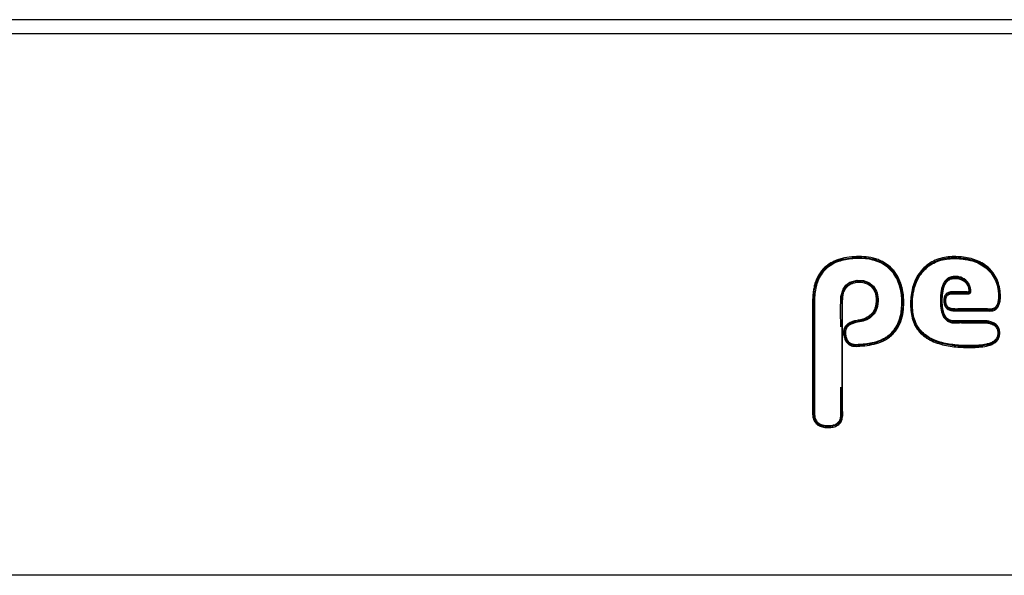
# Model space of a CAD drawing. Units: inches. Extents: x 1 to 164, y 0 to 102.
# Drawn here: x 54 to 59, y 56 to 58 of the extents above; entities that cross this region are included whole.
import ezdxf

# ---------------------------------------------------------------- set-up
doc = ezdxf.new("R2010")
doc.units = ezdxf.units.IN
doc.header["$MEASUREMENT"] = 0

msp = doc.modelspace()

# ---------------------------------------------------------------- linework, layer by layer
at = {"color": 7, "linetype": 'Continuous', "lineweight": 25}
for p, q in [((87.9052, 58.4505), (41.7027, 58.4505)), ((87.9052, 58.3758), (41.7027, 58.3758)), ((89.802, 55.5371), (39.8059, 55.5371))]:
    msp.add_line(p, q, dxfattribs=at)
at = {"color": 7, "linetype": 'Continuous', "lineweight": 25, "flags": 128}
msp.add_lwpolyline([(58.5397, 56.8405), (58.5378, 56.9202), (58.5411, 56.9997), (58.5521, 57.0371), (58.567, 57.0586), (58.5881, 57.074), (58.6262, 57.0839), (58.659, 57.0823), (58.6874, 57.0719), (58.7114, 57.0526), (58.7271, 57.0273)], dxfattribs=at)
at = {"color": 7, "linetype": 'Continuous', "lineweight": 25}
for points, knots in [([(58.7179, 57.0235), (58.7146, 57.0314), (58.7101, 57.0388), (58.699, 57.0517), (58.6925, 57.0572), (58.6778, 57.0661), (58.67, 57.0693), (58.6577, 57.0724), (58.6534, 57.0732), (58.645, 57.0742), (58.6407, 57.0744), (58.6281, 57.0743), (58.6195, 57.0734), (58.6071, 57.0706), (58.603, 57.0694), (58.5951, 57.0663), (58.5912, 57.0644), (58.5839, 57.0601), (58.5806, 57.0575), (58.5743, 57.0519), (58.5713, 57.0487), (58.5636, 57.0385), (58.5598, 57.0308), (58.554, 57.0148), (58.5521, 57.0065), (58.5499, 56.9896), (58.5498, 56.9811), (58.5497, 56.9555), (58.5497, 56.9385), (58.5497, 56.8874), (58.5497, 56.7172), (58.5497, 56.547), (58.5497, 56.4066), (58.5497, 56.4023), (58.5499, 56.3938), (58.5501, 56.3896), (58.5504, 56.3768), (58.55, 56.3683), (58.5463, 56.3517), (58.5429, 56.3436), (58.5353, 56.3334), (58.5324, 56.3304), (58.5259, 56.3249), (58.5222, 56.3226), (58.5109, 56.3169), (58.5025, 56.3146), (58.4859, 56.312), (58.4775, 56.3116), (58.4605, 56.3122), (58.4522, 56.3131), (58.4357, 56.3172), (58.4277, 56.3204), (58.4171, 56.3275), (58.4138, 56.3302), (58.408, 56.3362), (58.4054, 56.3396), (58.3987, 56.3505), (58.3959, 56.3586), (58.3927, 56.3753), (58.3923, 56.3838), (58.3923, 56.4008), (58.3924, 56.4092), (58.3924, 56.4517), (58.3924, 56.4857), (58.3924, 56.6557), (58.3924, 56.7917), (58.3924, 56.9446), (58.3923, 56.9616), (58.3927, 56.9871), (58.3929, 56.9956), (58.394, 57.0125), (58.395, 57.0209), (58.3976, 57.0376), (58.3992, 57.0459), (58.4034, 57.0624), (58.4059, 57.0706), (58.4117, 57.0866), (58.4151, 57.0944), (58.4229, 57.1095), (58.4273, 57.1169), (58.442, 57.1378), (58.4536, 57.15), (58.4737, 57.1658), (58.4808, 57.1707), (58.4955, 57.1792), (58.5031, 57.183), (58.5187, 57.1896), (58.5268, 57.1925), (58.5431, 57.1975), (58.5513, 57.1995), (58.5761, 57.2046), (58.5929, 57.2067), (58.6267, 57.2089), (58.6438, 57.209), (58.6775, 57.2067), (58.6942, 57.2042), (58.7189, 57.1978), (58.7271, 57.1952), (58.743, 57.1892), (58.7507, 57.1858), (58.7733, 57.1741), (58.7875, 57.1642), (58.8062, 57.1471), (58.812, 57.1411), (58.8229, 57.1281), (58.8279, 57.1212), (58.8416, 57.0996), (58.8488, 57.0843), (58.8572, 57.0602), (58.8596, 57.052), (58.8635, 57.0355), (58.8651, 57.0271), (58.8688, 57.0021), (58.87, 56.9852), (58.87, 56.9513), (58.8689, 56.9343), (58.864, 56.9008), (58.8601, 56.8843), (58.8485, 56.8522), (58.8408, 56.8371), (58.8259, 56.8162), (58.8204, 56.8096), (58.8087, 56.7974), (58.8024, 56.7918), (58.7889, 56.7814), (58.7817, 56.7767), (58.767, 56.7683), (58.7594, 56.7646), (58.7362, 56.7549), (58.72, 56.7502), (58.6867, 56.7432), (58.6699, 56.7411), (58.6487, 56.7397), (58.6445, 56.7395), (58.6361, 56.7388), (58.6319, 56.7383), (58.6192, 56.7374), (58.6105, 56.7375), (58.5981, 56.7403), (58.594, 56.7416), (58.5862, 56.7452), (58.5826, 56.7474), (58.5726, 56.7554), (58.5674, 56.7624), (58.5599, 56.7777), (58.5575, 56.7858), (58.5543, 56.8024), (58.5537, 56.811), (58.5555, 56.8236), (58.5565, 56.8278), (58.5596, 56.8357), (58.5617, 56.8395), (58.5667, 56.8463), (58.5696, 56.8494), (58.576, 56.855), (58.5795, 56.8575), (58.5905, 56.8639), (58.5985, 56.8671), (58.6148, 56.8716), (58.6231, 56.8729), (58.6398, 56.8757), (58.6481, 56.8774), (58.6641, 56.8825), (58.6718, 56.8858), (58.6864, 56.8942), (58.6932, 56.8993), (58.702, 56.9083), (58.7047, 56.9116), (58.7096, 56.9184), (58.7118, 56.922), (58.7175, 56.9332), (58.7203, 56.9412), (58.724, 56.9575), (58.725, 56.9658), (58.7258, 56.9825), (58.7256, 56.991), (58.7232, 57.0075), (58.7212, 57.0155), (58.7179, 57.0235)], [0, 0, 0, 0, 0.007813, 0.007813, 0.015625, 0.015625, 0.023438, 0.023438, 0.027344, 0.027344, 0.03125, 0.03125, 0.039063, 0.039063, 0.042969, 0.042969, 0.046875, 0.046875, 0.050781, 0.050781, 0.054688, 0.054688, 0.0625, 0.0625, 0.070313, 0.070313, 0.078125, 0.078125, 0.09375, 0.09375, 0.125, 0.25, 0.25, 0.253906, 0.253906, 0.257813, 0.257813, 0.265625, 0.265625, 0.273438, 0.273438, 0.277344, 0.277344, 0.28125, 0.28125, 0.289063, 0.289063, 0.296875, 0.296875, 0.304688, 0.304688, 0.3125, 0.3125, 0.316406, 0.316406, 0.320313, 0.320313, 0.328125, 0.328125, 0.335938, 0.335938, 0.34375, 0.34375, 0.375, 0.375, 0.5, 0.5, 0.515625, 0.515625, 0.523438, 0.523438, 0.53125, 0.53125, 0.539063, 0.539063, 0.546875, 0.546875, 0.554688, 0.554688, 0.5625, 0.5625, 0.578125, 0.578125, 0.585938, 0.585938, 0.59375, 0.59375, 0.601563, 0.601563, 0.609375, 0.609375, 0.625, 0.625, 0.640625, 0.640625, 0.65625, 0.65625, 0.664063, 0.664063, 0.671875, 0.671875, 0.6875, 0.6875, 0.695313, 0.695313, 0.703125, 0.703125, 0.71875, 0.71875, 0.726563, 0.726563, 0.734375, 0.734375, 0.75, 0.75, 0.765625, 0.765625, 0.78125, 0.78125, 0.796875, 0.796875, 0.804688, 0.804688, 0.8125, 0.8125, 0.820313, 0.820313, 0.828125, 0.828125, 0.84375, 0.84375, 0.859375, 0.859375, 0.863281, 0.863281, 0.867188, 0.867188, 0.875, 0.875, 0.878906, 0.878906, 0.882813, 0.882813, 0.890625, 0.890625, 0.898438, 0.898438, 0.90625, 0.90625, 0.910156, 0.910156, 0.914063, 0.914063, 0.917969, 0.917969, 0.921875, 0.921875, 0.929688, 0.929688, 0.9375, 0.9375, 0.945313, 0.945313, 0.953125, 0.953125, 0.960938, 0.960938, 0.964844, 0.964844, 0.96875, 0.96875, 0.976563, 0.976563, 0.984375, 0.984375, 0.992188, 0.992188, 1, 1, 1, 1]), ([(58.7225, 57.0254), (58.729, 57.0099), (58.7311, 56.9932), (58.7303, 56.9683), (58.7294, 56.9601), (58.7262, 56.9439), (58.7238, 56.9358), (58.7171, 56.9207), (58.7127, 56.9135), (58.702, 56.9006), (58.6959, 56.8951), (58.6822, 56.8856), (58.6747, 56.8817), (58.6594, 56.8755), (58.6514, 56.8731), (58.6351, 56.8696), (58.6267, 56.8686), (58.6103, 56.8654), (58.6022, 56.8631), (58.5906, 56.8581), (58.5868, 56.8561), (58.5798, 56.8516), (58.5764, 56.8489), (58.5705, 56.8431), (58.5678, 56.8397), (58.5636, 56.8324), (58.562, 56.8285), (58.5599, 56.8204), (58.5594, 56.8162), (58.5592, 56.8078), (58.5595, 56.8036), (58.5607, 56.7952), (58.5615, 56.7911), (58.5637, 56.7831), (58.565, 56.7791), (58.57, 56.7676), (58.5749, 56.7603), (58.5846, 56.7521), (58.5881, 56.7498), (58.5958, 56.7462), (58.5999, 56.7449), (58.6081, 56.7432), (58.6123, 56.7428), (58.6208, 56.7425), (58.625, 56.7428), (58.6333, 56.7435), (58.6375, 56.7439), (58.6458, 56.7446), (58.65, 56.7448), (58.671, 56.7463), (58.6876, 56.7484), (58.7206, 56.7555), (58.7365, 56.7603), (58.7594, 56.7702), (58.7669, 56.7739), (58.7814, 56.7824), (58.7884, 56.7872), (58.8016, 56.7977), (58.8077, 56.8034), (58.8191, 56.8157), (58.8244, 56.8224), (58.8386, 56.8434), (58.8458, 56.8586), (58.8567, 56.8907), (58.8601, 56.9071), (58.8643, 56.9402), (58.8652, 56.9571), (58.8646, 56.9907), (58.8632, 57.0074), (58.8591, 57.0322), (58.8573, 57.0404), (58.853, 57.0567), (58.8505, 57.0648), (58.8416, 57.0883), (58.834, 57.1032), (58.8147, 57.1312), (58.8035, 57.1436), (58.7843, 57.1597), (58.7774, 57.1647), (58.7631, 57.1737), (58.7557, 57.1777), (58.7405, 57.1848), (58.7327, 57.1879), (58.7167, 57.1932), (58.7085, 57.1954), (58.6839, 57.2008), (58.6673, 57.2027), (58.6339, 57.2041), (58.6169, 57.2035), (58.5835, 57.2005), (58.567, 57.1981), (58.5344, 57.1901), (58.5182, 57.1846), (58.4956, 57.1736), (58.4883, 57.1694), (58.4743, 57.1601), (58.4675, 57.1548), (58.4551, 57.1436), (58.4493, 57.1376), (58.4387, 57.1246), (58.4338, 57.1177), (58.4207, 57.0959), (58.4141, 57.0804), (58.4044, 57.048), (58.4012, 57.0315), (58.3977, 56.9982), (58.3975, 56.9814), (58.3973, 56.9477), (58.3974, 56.9309), (58.3974, 56.7794), (58.3974, 56.6447), (58.3974, 56.4764), (58.3974, 56.4428), (58.3974, 56.4007), (58.3971, 56.3922), (58.3978, 56.3755), (58.3989, 56.3671), (58.4027, 56.3551), (58.4044, 56.3512), (58.4085, 56.3439), (58.411, 56.3404), (58.4195, 56.3313), (58.4268, 56.3266), (58.4423, 56.3203), (58.4506, 56.3185), (58.4672, 56.3167), (58.4757, 56.3166), (58.4923, 56.3178), (58.5006, 56.3191), (58.5125, 56.3233), (58.5164, 56.3251), (58.5236, 56.3294), (58.5269, 56.3321), (58.5328, 56.3381), (58.5353, 56.3415), (58.5394, 56.3489), (58.541, 56.3528), (58.5445, 56.365), (58.5452, 56.3734), (58.5452, 56.386), (58.545, 56.3902), (58.5448, 56.3987), (58.5447, 56.4029), (58.5447, 56.4155), (58.5447, 56.4239), (58.5447, 56.5672), (58.5447, 56.7358), (58.5447, 56.9129), (58.5447, 56.955), (58.5447, 56.9719), (58.5447, 56.9803), (58.5456, 56.9971), (58.5468, 57.0056), (58.551, 57.0218), (58.5539, 57.0299), (58.5598, 57.041), (58.562, 57.0446), (58.567, 57.0513), (58.5699, 57.0545), (58.576, 57.0603), (58.5793, 57.0629), (58.5863, 57.0674), (58.5901, 57.0695), (58.6017, 57.0745), (58.6098, 57.0767), (58.6265, 57.0792), (58.6349, 57.0796), (58.6516, 57.0788), (58.6601, 57.0773), (58.6761, 57.0722), (58.6838, 57.0686), (58.6979, 57.0593), (58.7041, 57.0537), (58.7122, 57.0438), (58.7146, 57.0403), (58.719, 57.0331), (58.7209, 57.0293), (58.7225, 57.0254)], [0, 0, 0, 0, 0.015625, 0.015625, 0.023437, 0.023437, 0.03125, 0.03125, 0.039062, 0.039062, 0.046875, 0.046875, 0.054687, 0.054687, 0.0625, 0.0625, 0.070312, 0.070312, 0.078125, 0.078125, 0.082031, 0.082031, 0.085937, 0.085937, 0.089844, 0.089844, 0.09375, 0.09375, 0.097656, 0.097656, 0.101562, 0.101562, 0.105469, 0.105469, 0.109375, 0.109375, 0.117187, 0.117187, 0.121094, 0.121094, 0.125, 0.125, 0.128906, 0.128906, 0.132812, 0.132812, 0.136719, 0.136719, 0.140625, 0.140625, 0.15625, 0.15625, 0.171875, 0.171875, 0.179687, 0.179687, 0.1875, 0.1875, 0.195312, 0.195312, 0.203125, 0.203125, 0.21875, 0.21875, 0.234375, 0.234375, 0.25, 0.25, 0.265625, 0.265625, 0.273437, 0.273437, 0.28125, 0.28125, 0.296875, 0.296875, 0.3125, 0.3125, 0.320312, 0.320312, 0.328125, 0.328125, 0.335937, 0.335937, 0.34375, 0.34375, 0.359375, 0.359375, 0.375, 0.375, 0.390625, 0.390625, 0.40625, 0.40625, 0.414062, 0.414062, 0.421875, 0.421875, 0.429687, 0.429687, 0.4375, 0.4375, 0.453125, 0.453125, 0.46875, 0.46875, 0.484375, 0.484375, 0.5, 0.5, 0.625, 0.625, 0.65625, 0.65625, 0.664063, 0.664063, 0.671875, 0.671875, 0.675781, 0.675781, 0.679688, 0.679688, 0.6875, 0.6875, 0.695313, 0.695313, 0.703125, 0.703125, 0.710938, 0.710938, 0.714844, 0.714844, 0.71875, 0.71875, 0.722656, 0.722656, 0.726563, 0.726563, 0.734375, 0.734375, 0.738281, 0.738281, 0.742188, 0.742188, 0.75, 0.75, 0.875, 0.90625, 0.914062, 0.914062, 0.921875, 0.921875, 0.929687, 0.929687, 0.9375, 0.9375, 0.941406, 0.941406, 0.945312, 0.945312, 0.949219, 0.949219, 0.953125, 0.953125, 0.960937, 0.960937, 0.96875, 0.96875, 0.976562, 0.976562, 0.984375, 0.984375, 0.992188, 0.992188, 0.996094, 0.996094, 1, 1, 1, 1]), ([(58.7271, 57.0273), (58.7325, 57.0145), (58.735, 57.0009), (58.7358, 56.9803), (58.7356, 56.9734), (58.7343, 56.9597), (58.7333, 56.9529), (58.7301, 56.9394), (58.7279, 56.9329), (58.7224, 56.9203), (58.719, 56.9143), (58.7109, 56.9032), (58.7063, 56.8981), (58.6961, 56.889), (58.6904, 56.885), (58.6731, 56.8749), (58.6608, 56.8704), (58.6351, 56.8643), (58.6217, 56.8632), (58.6027, 56.8578), (58.5966, 56.8555), (58.5851, 56.8494), (58.5797, 56.8456), (58.5731, 56.8383), (58.5712, 56.8356), (58.568, 56.8299), (58.5668, 56.8269), (58.5642, 56.8174), (58.564, 56.8108), (58.5651, 56.7978), (58.5664, 56.7915), (58.5703, 56.7791), (58.5729, 56.773), (58.5784, 56.7649), (58.5805, 56.7624), (58.5852, 56.7579), (58.5878, 56.756), (58.5963, 56.7511), (58.6027, 56.7492), (58.6156, 56.7474), (58.6221, 56.7476), (58.635, 56.7486), (58.6415, 56.7493), (58.6608, 56.7505), (58.6736, 56.7517), (58.699, 56.7557), (58.7115, 56.7585), (58.7362, 56.7658), (58.7484, 56.7704), (58.7658, 56.7791), (58.7714, 56.7822), (58.7823, 56.7891), (58.7876, 56.7929), (58.8027, 56.8051), (58.8117, 56.8143), (58.8273, 56.8347), (58.8339, 56.8461), (58.8446, 56.8695), (58.8487, 56.8817), (58.8549, 56.9069), (58.8569, 56.9197), (58.8595, 56.9452), (58.8601, 56.9581), (58.8599, 56.9838), (58.859, 56.9968), (58.8559, 57.0223), (58.8536, 57.035), (58.847, 57.0598), (58.8428, 57.0721), (58.8321, 57.0957), (58.8257, 57.1068), (58.8144, 57.1226), (58.8103, 57.1277), (58.8017, 57.1373), (58.7971, 57.1419), (58.7829, 57.1548), (58.7725, 57.1623), (58.75, 57.1753), (58.7382, 57.1806), (58.7139, 57.189), (58.7013, 57.1922), (58.6631, 57.1988), (58.6376, 57.1995), (58.5994, 57.1971), (58.5867, 57.1958), (58.5612, 57.1916), (58.5486, 57.1888), (58.5242, 57.1812), (58.5123, 57.1765), (58.4893, 57.1645), (58.4785, 57.1574), (58.459, 57.1409), (58.45, 57.1313), (58.4348, 57.1105), (58.4284, 57.0994), (58.4206, 57.0817), (58.4182, 57.0756), (58.4142, 57.0635), (58.4124, 57.0574), (58.4078, 57.039), (58.4057, 57.0267), (58.4031, 57.0017), (58.4027, 56.9891), (58.4024, 56.9638), (58.4024, 56.9512), (58.4024, 56.8374), (58.4024, 56.6856), (58.4024, 56.5338), (58.4024, 56.4579), (58.4024, 56.4326), (58.4024, 56.401), (58.4022, 56.3947), (58.4024, 56.3821), (58.4028, 56.3757), (58.4051, 56.3634), (58.407, 56.3572), (58.4128, 56.3461), (58.4168, 56.341), (58.4263, 56.3329), (58.432, 56.3297), (58.4437, 56.3253), (58.45, 56.3239), (58.4624, 56.3222), (58.4686, 56.3218), (58.4811, 56.3219), (58.4874, 56.3223), (58.4998, 56.3243), (58.5058, 56.3259), (58.5145, 56.3298), (58.5173, 56.3314), (58.5224, 56.335), (58.5249, 56.3371), (58.5313, 56.344), (58.5344, 56.3496), (58.5385, 56.3615), (58.5396, 56.3678), (58.5404, 56.3803), (58.5402, 56.3866), (58.5397, 56.3991), (58.5397, 56.4054), (58.5397, 56.4241), (58.5397, 56.4617), (58.5397, 56.4993), (58.5397, 56.5243)], [0, 0, 0, 0, 0.015625, 0.015625, 0.023437, 0.023437, 0.03125, 0.03125, 0.039062, 0.039062, 0.046875, 0.046875, 0.054687, 0.054687, 0.0625, 0.0625, 0.078125, 0.078125, 0.09375, 0.09375, 0.101562, 0.101562, 0.109375, 0.109375, 0.113281, 0.113281, 0.117187, 0.117187, 0.125, 0.125, 0.132812, 0.132812, 0.140625, 0.140625, 0.144531, 0.144531, 0.148437, 0.148437, 0.15625, 0.15625, 0.164062, 0.164062, 0.171875, 0.171875, 0.1875, 0.1875, 0.203125, 0.203125, 0.21875, 0.21875, 0.226562, 0.226562, 0.234375, 0.234375, 0.25, 0.25, 0.265625, 0.265625, 0.28125, 0.28125, 0.296875, 0.296875, 0.3125, 0.3125, 0.328125, 0.328125, 0.34375, 0.34375, 0.359375, 0.359375, 0.375, 0.375, 0.382812, 0.382812, 0.390625, 0.390625, 0.40625, 0.40625, 0.421875, 0.421875, 0.4375, 0.4375, 0.46875, 0.46875, 0.484375, 0.484375, 0.5, 0.5, 0.515625, 0.515625, 0.53125, 0.53125, 0.546875, 0.546875, 0.5625, 0.5625, 0.570312, 0.570312, 0.578125, 0.578125, 0.59375, 0.59375, 0.609375, 0.609375, 0.625, 0.625, 0.75, 0.8125, 0.8125, 0.84375, 0.84375, 0.851563, 0.851563, 0.859375, 0.859375, 0.867188, 0.867188, 0.875, 0.875, 0.882813, 0.882813, 0.890625, 0.890625, 0.898438, 0.898438, 0.90625, 0.90625, 0.914063, 0.914063, 0.917969, 0.917969, 0.921875, 0.921875, 0.929688, 0.929688, 0.9375, 0.9375, 0.945313, 0.945313, 0.953125, 0.953125, 0.96875, 1, 1, 1, 1]), ([(59.0835, 56.9545), (59.0812, 56.961), (59.0803, 56.9678), (59.0799, 56.9814), (59.0804, 56.9883), (59.084, 57.0014), (59.0872, 57.0076), (59.0946, 57.0149), (59.0973, 57.0169), (59.1034, 57.02), (59.1066, 57.0212), (59.1166, 57.0235), (59.1235, 57.0237), (59.1338, 57.023), (59.1372, 57.0227), (59.144, 57.0226), (59.1474, 57.0227), (59.1644, 57.0227), (59.1781, 57.0227), (59.1951, 57.0227), (59.1986, 57.0227), (59.2037, 57.0226), (59.2054, 57.0225), (59.2079, 57.0227), (59.2088, 57.0228), (59.2103, 57.0237), (59.2107, 57.0245), (59.2113, 57.027), (59.2111, 57.0288), (59.211, 57.0322), (59.2108, 57.0339), (59.2103, 57.0391), (59.2096, 57.0424), (59.2069, 57.0524), (59.2041, 57.0585), (59.1964, 57.0699), (59.1917, 57.0748), (59.181, 57.0832), (59.175, 57.0865), (59.1624, 57.0915), (59.1556, 57.0931), (59.1422, 57.0943), (59.1354, 57.0941), (59.1219, 57.0921), (59.1153, 57.0902), (59.1063, 57.0853), (59.1035, 57.0833), (59.0984, 57.0789), (59.0961, 57.0764), (59.0898, 57.0684), (59.0865, 57.0623), (59.0787, 57.0435), (59.0759, 57.0301), (59.0726, 57.0033), (59.0719, 56.9898), (59.0718, 56.9628), (59.0724, 56.9492), (59.0756, 56.9291), (59.077, 56.9225), (59.081, 56.9096), (59.0836, 56.9032), (59.0887, 56.8945), (59.0906, 56.8917), (59.0949, 56.8865), (59.0973, 56.884), (59.1026, 56.8798), (59.1054, 56.8779), (59.1115, 56.8749), (59.1147, 56.8737), (59.1245, 56.871), (59.1314, 56.8705), (59.1416, 56.8709), (59.145, 56.8712), (59.1518, 56.8716), (59.1552, 56.8717), (59.1654, 56.8719), (59.1722, 56.8718), (59.1858, 56.8718), (59.1926, 56.8718), (59.2266, 56.8718), (59.2538, 56.8718), (59.2878, 56.8718), (59.2946, 56.8718), (59.3081, 56.8706), (59.3147, 56.8696), (59.3279, 56.8664), (59.3344, 56.8642), (59.3465, 56.8582), (59.3523, 56.8543), (59.3618, 56.8447), (59.3657, 56.8389), (59.3709, 56.8264), (59.3723, 56.8196), (59.3732, 56.8061), (59.3727, 56.7992), (59.3699, 56.7859), (59.3674, 56.7794), (59.3604, 56.7679), (59.3557, 56.7628), (59.3451, 56.7543), (59.3391, 56.7509), (59.3206, 56.7425), (59.3073, 56.7392), (59.2807, 56.7347), (59.2674, 56.7335), (59.2405, 56.732), (59.227, 56.7317), (59.1865, 56.7316), (59.1597, 56.7328), (59.1198, 56.7373), (59.1065, 56.7393), (59.0801, 56.7445), (59.0669, 56.7478), (59.0411, 56.7558), (59.0285, 56.7606), (59.0103, 56.7692), (59.0043, 56.7723), (58.9926, 56.7792), (58.9869, 56.7829), (58.9704, 56.7948), (58.9604, 56.8038), (58.947, 56.8191), (58.9428, 56.8245), (58.9352, 56.8357), (58.9317, 56.8415), (58.9224, 56.8595), (58.9176, 56.8723), (58.9107, 56.8985), (58.9085, 56.9117), (58.9058, 56.9386), (58.9053, 56.9521), (58.9056, 56.9792), (58.9064, 56.9926), (58.91, 57.0192), (58.9127, 57.0325), (58.92, 57.0587), (58.9246, 57.0715), (58.9357, 57.0962), (58.9423, 57.108), (58.9575, 57.1302), (58.9663, 57.1407), (58.9856, 57.1594), (58.9961, 57.1677), (59.0192, 57.1821), (59.0313, 57.1881), (59.0565, 57.1975), (59.0697, 57.201), (59.0962, 57.206), (59.1095, 57.2074), (59.1362, 57.2085), (59.1495, 57.2082), (59.1762, 57.2063), (59.1897, 57.2046), (59.2161, 57.1996), (59.2291, 57.1963), (59.2481, 57.1897), (59.2543, 57.1872), (59.2666, 57.1817), (59.2727, 57.1787), (59.2903, 57.1687), (59.3013, 57.161), (59.3165, 57.1476), (59.3213, 57.1429), (59.3304, 57.1329), (59.3347, 57.1277), (59.3465, 57.1115), (59.3532, 57.0999), (59.3642, 57.0751), (59.3684, 57.0623), (59.3743, 57.0361), (59.3758, 57.0225), (59.3765, 57.0023), (59.3765, 56.9955), (59.3757, 56.9821), (59.3748, 56.9753), (59.3719, 56.962), (59.3699, 56.9556), (59.3652, 56.9464), (59.3634, 56.9435), (59.3593, 56.9381), (59.3569, 56.9356), (59.3491, 56.9291), (59.3428, 56.926), (59.3329, 56.9237), (59.3295, 56.9232), (59.3226, 56.9229), (59.3192, 56.923), (59.3124, 56.9234), (59.309, 56.9236), (59.3022, 56.9238), (59.2988, 56.9237), (59.2886, 56.9237), (59.2682, 56.9237), (59.2341, 56.9237), (59.2069, 56.9237), (59.1796, 56.9237), (59.166, 56.9238), (59.1456, 56.9234), (59.1388, 56.9233), (59.1252, 56.9242), (59.1184, 56.9252), (59.1055, 56.9294), (59.0993, 56.9328), (59.0895, 56.9421), (59.0858, 56.948), (59.0835, 56.9545)], [0, 0, 0, 0, 0.007812, 0.007812, 0.015625, 0.015625, 0.023437, 0.023437, 0.027344, 0.027344, 0.03125, 0.03125, 0.039062, 0.039062, 0.042969, 0.042969, 0.046875, 0.046875, 0.0625, 0.0625, 0.066406, 0.066406, 0.068359, 0.068359, 0.069336, 0.069336, 0.070312, 0.070312, 0.072266, 0.072266, 0.074219, 0.074219, 0.078125, 0.078125, 0.085937, 0.085937, 0.09375, 0.09375, 0.101562, 0.101562, 0.109375, 0.109375, 0.117187, 0.117187, 0.125, 0.125, 0.128906, 0.128906, 0.132812, 0.132812, 0.140625, 0.140625, 0.15625, 0.15625, 0.171875, 0.171875, 0.1875, 0.1875, 0.195312, 0.195312, 0.203125, 0.203125, 0.207031, 0.207031, 0.210937, 0.210937, 0.214844, 0.214844, 0.21875, 0.21875, 0.226562, 0.226562, 0.230469, 0.230469, 0.234375, 0.234375, 0.242187, 0.242187, 0.25, 0.25, 0.28125, 0.28125, 0.289062, 0.289062, 0.296875, 0.296875, 0.304687, 0.304687, 0.3125, 0.3125, 0.320312, 0.320312, 0.328125, 0.328125, 0.335937, 0.335937, 0.34375, 0.34375, 0.351562, 0.351562, 0.359375, 0.359375, 0.375, 0.375, 0.390625, 0.390625, 0.40625, 0.40625, 0.4375, 0.4375, 0.453125, 0.453125, 0.46875, 0.46875, 0.484375, 0.484375, 0.492187, 0.492187, 0.5, 0.5, 0.515625, 0.515625, 0.523437, 0.523437, 0.53125, 0.53125, 0.546875, 0.546875, 0.5625, 0.5625, 0.578125, 0.578125, 0.59375, 0.59375, 0.609375, 0.609375, 0.625, 0.625, 0.640625, 0.640625, 0.65625, 0.65625, 0.671875, 0.671875, 0.6875, 0.6875, 0.703125, 0.703125, 0.71875, 0.71875, 0.734375, 0.734375, 0.75, 0.75, 0.765625, 0.765625, 0.773437, 0.773437, 0.78125, 0.78125, 0.796875, 0.796875, 0.804687, 0.804687, 0.8125, 0.8125, 0.828125, 0.828125, 0.84375, 0.84375, 0.859375, 0.859375, 0.867187, 0.867187, 0.875, 0.875, 0.882812, 0.882812, 0.886719, 0.886719, 0.890625, 0.890625, 0.898437, 0.898437, 0.902344, 0.902344, 0.90625, 0.90625, 0.910156, 0.910156, 0.914062, 0.914062, 0.921875, 0.9375, 0.953125, 0.953125, 0.96875, 0.96875, 0.976562, 0.976562, 0.984375, 0.984375, 0.992187, 0.992187, 1, 1, 1, 1]), ([(59.0882, 56.9562), (59.0893, 56.953), (59.0909, 56.9499), (59.0946, 56.9443), (59.0968, 56.9418), (59.1046, 56.9353), (59.111, 56.9325), (59.124, 56.9293), (59.1307, 56.9287), (59.1442, 56.9283), (59.1509, 56.9285), (59.1711, 56.9288), (59.1846, 56.9287), (59.2115, 56.9287), (59.2385, 56.9287), (59.2722, 56.9287), (59.2924, 56.9287), (59.3025, 56.9287), (59.3058, 56.9287), (59.3126, 56.9284), (59.3159, 56.9281), (59.326, 56.9278), (59.3329, 56.9284), (59.3424, 56.9317), (59.3455, 56.9332), (59.351, 56.937), (59.3535, 56.9393), (59.3602, 56.9469), (59.3633, 56.953), (59.3678, 56.9656), (59.3692, 56.9723), (59.371, 56.9856), (59.3713, 56.9922), (59.3714, 57.0056), (59.3712, 57.0122), (59.3697, 57.0323), (59.3675, 57.0455), (59.3621, 57.0646), (59.36, 57.0709), (59.3552, 57.0834), (59.3524, 57.0895), (59.3432, 57.1073), (59.336, 57.1183), (59.3189, 57.1387), (59.3092, 57.1481), (59.2881, 57.1642), (59.2767, 57.1712), (59.2406, 57.1887), (59.215, 57.1956), (59.1753, 57.2014), (59.1621, 57.2025), (59.1357, 57.2035), (59.1225, 57.2032), (59.0962, 57.2009), (59.083, 57.1988), (59.057, 57.1924), (59.0444, 57.1881), (59.0202, 57.177), (59.0085, 57.1701), (58.9872, 57.1542), (58.9775, 57.1452), (58.9643, 57.1301), (58.9601, 57.1248), (58.9523, 57.1139), (58.9487, 57.1083), (58.9387, 57.091), (58.9331, 57.0789), (58.9237, 57.0537), (58.9199, 57.0408), (58.9143, 57.0146), (58.9124, 57.0015), (58.9104, 56.9749), (58.9102, 56.9616), (58.9111, 56.9348), (58.9122, 56.9215), (58.9165, 56.8953), (58.9197, 56.8822), (58.929, 56.857), (58.935, 56.8451), (58.9461, 56.8284), (58.9503, 56.823), (58.959, 56.8129), (58.9637, 56.8081), (58.9785, 56.7947), (58.9895, 56.7868), (59.0126, 56.7733), (59.0247, 56.7677), (59.0495, 56.7582), (59.0624, 56.7543), (59.1013, 56.7446), (59.1276, 56.7409), (59.1804, 56.7367), (59.2071, 56.7363), (59.2471, 56.7373), (59.2603, 56.7379), (59.2868, 56.7406), (59.3, 56.7426), (59.3194, 56.748), (59.3257, 56.7502), (59.3379, 56.7558), (59.3437, 56.7594), (59.3539, 56.7681), (59.3583, 56.7734), (59.3645, 56.7852), (59.3664, 56.7918), (59.3682, 56.8051), (59.3681, 56.8119), (59.366, 56.8252), (59.3638, 56.8317), (59.3567, 56.8432), (59.3519, 56.8481), (59.3408, 56.8558), (59.3348, 56.8586), (59.3156, 56.8651), (59.3023, 56.8666), (59.2821, 56.8669), (59.2754, 56.8668), (59.2619, 56.8668), (59.2283, 56.8668), (59.1947, 56.8668), (59.1611, 56.8668), (59.1544, 56.8668), (59.1443, 56.8661), (59.1409, 56.8658), (59.1342, 56.8656), (59.1308, 56.8657), (59.1207, 56.8667), (59.1142, 56.8683), (59.1019, 56.8739), (59.0964, 56.8778), (59.0871, 56.8875), (59.0834, 56.8931), (59.0773, 56.9051), (59.075, 56.9114), (59.0715, 56.9242), (59.0702, 56.9308), (59.0683, 56.9441), (59.0677, 56.9507), (59.0666, 56.9705), (59.0667, 56.9837), (59.0678, 57.0035), (59.0684, 57.0101), (59.07, 57.0233), (59.0711, 57.0299), (59.074, 57.0429), (59.0759, 57.0493), (59.0807, 57.0617), (59.0837, 57.0678), (59.0912, 57.0788), (59.0959, 57.0838), (59.1066, 57.0916), (59.1128, 57.0945), (59.1257, 57.098), (59.1325, 57.0988), (59.1458, 57.0992), (59.1524, 57.0987), (59.1656, 57.0957), (59.1719, 57.0934), (59.1837, 57.0873), (59.1893, 57.0834), (59.1991, 57.0743), (59.2034, 57.069), (59.2102, 57.0574), (59.2126, 57.0512), (59.215, 57.0413), (59.2155, 57.038), (59.2159, 57.0329), (59.216, 57.0312), (59.2161, 57.0278), (59.2162, 57.0261), (59.2155, 57.0228), (59.2148, 57.0212), (59.2124, 57.0189), (59.2107, 57.0182), (59.2074, 57.0176), (59.2057, 57.0176), (59.2024, 57.0177), (59.2007, 57.0177), (59.1855, 57.0177), (59.1687, 57.0177), (59.1519, 57.0177), (59.1452, 57.0177), (59.1418, 57.0176), (59.1351, 57.0178), (59.1317, 57.0182), (59.125, 57.0185), (59.1217, 57.0185), (59.1149, 57.0179), (59.1116, 57.0173), (59.1052, 57.0153), (59.1021, 57.0139), (59.0966, 57.0101), (59.0941, 57.0076), (59.0903, 57.0021), (59.0888, 56.999), (59.0856, 56.9895), (59.085, 56.9827), (59.0851, 56.9693), (59.0859, 56.9626), (59.0882, 56.9562)], [0, 0, 0, 0, 0.003906, 0.003906, 0.007813, 0.007813, 0.015625, 0.015625, 0.023438, 0.023438, 0.03125, 0.03125, 0.046875, 0.046875, 0.0625, 0.078125, 0.085938, 0.085938, 0.089844, 0.089844, 0.09375, 0.09375, 0.101563, 0.101563, 0.105469, 0.105469, 0.109375, 0.109375, 0.117188, 0.117188, 0.125, 0.125, 0.132813, 0.132813, 0.140625, 0.140625, 0.15625, 0.15625, 0.164063, 0.164063, 0.171875, 0.171875, 0.1875, 0.1875, 0.203125, 0.203125, 0.21875, 0.21875, 0.25, 0.25, 0.265625, 0.265625, 0.28125, 0.28125, 0.296875, 0.296875, 0.3125, 0.3125, 0.328125, 0.328125, 0.34375, 0.34375, 0.351563, 0.351563, 0.359375, 0.359375, 0.375, 0.375, 0.390625, 0.390625, 0.40625, 0.40625, 0.421875, 0.421875, 0.4375, 0.4375, 0.453125, 0.453125, 0.46875, 0.46875, 0.476563, 0.476563, 0.484375, 0.484375, 0.5, 0.5, 0.515625, 0.515625, 0.53125, 0.53125, 0.5625, 0.5625, 0.59375, 0.59375, 0.609375, 0.609375, 0.625, 0.625, 0.632813, 0.632813, 0.640625, 0.640625, 0.648438, 0.648438, 0.65625, 0.65625, 0.664063, 0.664063, 0.671875, 0.671875, 0.679688, 0.679688, 0.6875, 0.6875, 0.703125, 0.703125, 0.710938, 0.710938, 0.71875, 0.75, 0.75, 0.757813, 0.757813, 0.761719, 0.761719, 0.765625, 0.765625, 0.773438, 0.773438, 0.78125, 0.78125, 0.789063, 0.789063, 0.796875, 0.796875, 0.804688, 0.804688, 0.8125, 0.8125, 0.828125, 0.828125, 0.835938, 0.835938, 0.84375, 0.84375, 0.851563, 0.851563, 0.859375, 0.859375, 0.867188, 0.867188, 0.875, 0.875, 0.882813, 0.882813, 0.890625, 0.890625, 0.898438, 0.898438, 0.90625, 0.90625, 0.914063, 0.914063, 0.921875, 0.921875, 0.925781, 0.925781, 0.927734, 0.927734, 0.929688, 0.929688, 0.931641, 0.931641, 0.933594, 0.933594, 0.935547, 0.935547, 0.9375, 0.9375, 0.953125, 0.957031, 0.957031, 0.960938, 0.960938, 0.964844, 0.964844, 0.96875, 0.96875, 0.972656, 0.972656, 0.976563, 0.976563, 0.980469, 0.980469, 0.984375, 0.984375, 0.992188, 0.992188, 1, 1, 1, 1]), ([(59.0929, 56.9578), (59.0941, 56.9547), (59.0956, 56.9516), (59.0995, 56.9462), (59.1019, 56.9439), (59.1102, 56.938), (59.1167, 56.9359), (59.1298, 56.9337), (59.1365, 56.9335), (59.1499, 56.9334), (59.1566, 56.9336), (59.1766, 56.9338), (59.19, 56.9337), (59.2168, 56.9337), (59.2435, 56.9337), (59.2702, 56.9337), (59.2903, 56.9337), (59.297, 56.9338), (59.307, 56.9337), (59.3103, 56.9335), (59.317, 56.9331), (59.3204, 56.9329), (59.327, 56.933), (59.3303, 56.9334), (59.3368, 56.9349), (59.34, 56.936), (59.3458, 56.9393), (59.3485, 56.9413), (59.353, 56.9461), (59.355, 56.9489), (59.36, 56.9575), (59.3621, 56.9639), (59.365, 56.9769), (59.3658, 56.9835), (59.3665, 56.9968), (59.3665, 57.0034), (59.366, 57.0166), (59.3655, 57.0232), (59.3629, 57.0428), (59.3599, 57.0559), (59.3512, 57.0808), (59.3456, 57.0928), (59.3318, 57.1156), (59.3237, 57.126), (59.3054, 57.1448), (59.2949, 57.1533), (59.2728, 57.1677), (59.2611, 57.1737), (59.2365, 57.1835), (59.2237, 57.1874), (59.1981, 57.1931), (59.1851, 57.1951), (59.1589, 57.1977), (59.1456, 57.1984), (59.1192, 57.198), (59.1061, 57.197), (59.0801, 57.1931), (59.0672, 57.1901), (59.042, 57.1817), (59.03, 57.1764), (59.0071, 57.1632), (58.9963, 57.1553), (58.9769, 57.1375), (58.9682, 57.1275), (58.945, 57.0951), (58.9342, 57.0713), (58.9232, 57.0333), (58.9204, 57.0203), (58.9166, 56.9943), (58.9157, 56.9812), (58.9152, 56.9549), (58.9157, 56.9416), (58.9181, 56.9154), (58.9201, 56.9024), (58.9266, 56.8769), (58.9313, 56.8643), (58.9432, 56.8409), (58.9506, 56.83), (58.9683, 56.8101), (58.9781, 56.8014), (58.9996, 56.7862), (59.0113, 56.7796), (59.0473, 56.7632), (59.073, 56.7559), (59.1244, 56.7462), (59.1503, 56.7436), (59.1892, 56.7419), (59.2022, 56.7416), (59.2282, 56.7417), (59.2412, 56.742), (59.2673, 56.7435), (59.2805, 56.7447), (59.2999, 56.7481), (59.3063, 56.7495), (59.3189, 56.7531), (59.3252, 56.7553), (59.3371, 56.7612), (59.3427, 56.7647), (59.35, 56.7716), (59.3521, 56.7741), (59.3559, 56.7795), (59.3575, 56.7825), (59.3613, 56.7917), (59.3625, 56.7983), (59.363, 56.8083), (59.3629, 56.8116), (59.3622, 56.8182), (59.3615, 56.8215), (59.3586, 56.831), (59.3552, 56.8369), (59.3484, 56.8441), (59.3458, 56.8462), (59.3404, 56.85), (59.3375, 56.8516), (59.3284, 56.8558), (59.322, 56.8577), (59.3092, 56.8604), (59.3026, 56.8612), (59.2894, 56.8619), (59.2828, 56.8618), (59.2695, 56.8618), (59.2629, 56.8618), (59.243, 56.8618), (59.2165, 56.8618), (59.19, 56.8618), (59.1701, 56.8618), (59.1635, 56.8619), (59.1535, 56.8617), (59.1502, 56.8615), (59.1436, 56.8611), (59.1403, 56.8608), (59.1304, 56.8606), (59.1238, 56.8611), (59.111, 56.8641), (59.1048, 56.8666), (59.0937, 56.8736), (59.0887, 56.8781), (59.0805, 56.8883), (59.0771, 56.8941), (59.0689, 56.912), (59.0659, 56.9249), (59.0623, 56.951), (59.0618, 56.9642), (59.0619, 56.9903), (59.0626, 57.0034), (59.0649, 57.0228), (59.0659, 57.0293), (59.0687, 57.0422), (59.0705, 57.0486), (59.0749, 57.061), (59.0777, 57.067), (59.0846, 57.0784), (59.0887, 57.0836), (59.0987, 57.0925), (59.1043, 57.096), (59.1166, 57.1011), (59.123, 57.1026), (59.1362, 57.1041), (59.1429, 57.1043), (59.156, 57.1032), (59.1626, 57.1018), (59.1813, 57.0953), (59.1928, 57.0881), (59.2063, 57.0734), (59.2101, 57.068), (59.2161, 57.0562), (59.2183, 57.0499), (59.2202, 57.0402), (59.2206, 57.0369), (59.221, 57.032), (59.2211, 57.0303), (59.2211, 57.027), (59.2211, 57.0253), (59.2201, 57.0204), (59.2184, 57.0173), (59.213, 57.0134), (59.2096, 57.0127), (59.2047, 57.0126), (59.203, 57.0127), (59.1997, 57.0127), (59.198, 57.0127), (59.193, 57.0127), (59.1831, 57.0127), (59.1665, 57.0127), (59.1532, 57.0127), (59.1433, 57.0127), (59.1399, 57.0126), (59.1333, 57.013), (59.13, 57.0133), (59.1234, 57.0135), (59.1201, 57.0134), (59.1135, 57.0126), (59.1102, 57.0118), (59.1041, 57.0093), (59.1012, 57.0075), (59.0966, 57.0028), (59.0948, 56.9999), (59.0922, 56.9938), (59.0913, 56.9906), (59.0903, 56.984), (59.0901, 56.9807), (59.09, 56.9708), (59.0907, 56.9642), (59.0929, 56.9578)], [0, 0, 0, 0, 0.003906, 0.003906, 0.007812, 0.007812, 0.015625, 0.015625, 0.023437, 0.023437, 0.03125, 0.03125, 0.046875, 0.046875, 0.0625, 0.078125, 0.078125, 0.085937, 0.085937, 0.089844, 0.089844, 0.09375, 0.09375, 0.097656, 0.097656, 0.101562, 0.101562, 0.105469, 0.105469, 0.109375, 0.109375, 0.117187, 0.117187, 0.125, 0.125, 0.132812, 0.132812, 0.140625, 0.140625, 0.15625, 0.15625, 0.171875, 0.171875, 0.1875, 0.1875, 0.203125, 0.203125, 0.21875, 0.21875, 0.234375, 0.234375, 0.25, 0.25, 0.265625, 0.265625, 0.28125, 0.28125, 0.296875, 0.296875, 0.3125, 0.3125, 0.328125, 0.328125, 0.34375, 0.34375, 0.375, 0.375, 0.390625, 0.390625, 0.40625, 0.40625, 0.421875, 0.421875, 0.4375, 0.4375, 0.453125, 0.453125, 0.46875, 0.46875, 0.484375, 0.484375, 0.5, 0.5, 0.53125, 0.53125, 0.5625, 0.5625, 0.578125, 0.578125, 0.59375, 0.59375, 0.609375, 0.609375, 0.617187, 0.617187, 0.625, 0.625, 0.632812, 0.632812, 0.636719, 0.636719, 0.640625, 0.640625, 0.648437, 0.648437, 0.652344, 0.652344, 0.65625, 0.65625, 0.664062, 0.664062, 0.667969, 0.667969, 0.671875, 0.671875, 0.679687, 0.679687, 0.6875, 0.6875, 0.695312, 0.695312, 0.703125, 0.703125, 0.71875, 0.734375, 0.734375, 0.742187, 0.742187, 0.746094, 0.746094, 0.75, 0.75, 0.757812, 0.757812, 0.765625, 0.765625, 0.773437, 0.773437, 0.78125, 0.78125, 0.796875, 0.796875, 0.8125, 0.8125, 0.828125, 0.828125, 0.835937, 0.835937, 0.84375, 0.84375, 0.851562, 0.851562, 0.859375, 0.859375, 0.867187, 0.867187, 0.875, 0.875, 0.882812, 0.882812, 0.890625, 0.890625, 0.90625, 0.90625, 0.914062, 0.914062, 0.921875, 0.921875, 0.925781, 0.925781, 0.927734, 0.927734, 0.929687, 0.929687, 0.933594, 0.933594, 0.9375, 0.9375, 0.939453, 0.939453, 0.941406, 0.941406, 0.945312, 0.953125, 0.960937, 0.960937, 0.964844, 0.964844, 0.96875, 0.96875, 0.972656, 0.972656, 0.976562, 0.976562, 0.980469, 0.980469, 0.984375, 0.984375, 0.988281, 0.988281, 0.992187, 0.992187, 1, 1, 1, 1]), ([(59.2116, 57.0188), (59.2122, 57.0191), (59.2136, 57.0198), (59.2149, 57.0216), (59.2158, 57.0239), (59.2162, 57.0265), (59.216, 57.0319), (59.215, 57.0446), (59.2082, 57.064), (59.1912, 57.0834), (59.1675, 57.0965), (59.1452, 57.0999), (59.1319, 57.0985), (59.128, 57.0981)], [0, 0, 0, 0, 0.013621, 0.033598, 0.047672, 0.065356, 0.091352, 0.164209, 0.340119, 0.524345, 0.710171, 0.916379, 1, 1, 1, 1])]:
    msp.add_open_spline(points, degree=3, knots=knots, dxfattribs=at)

doc.saveas('drawing.dxf')
